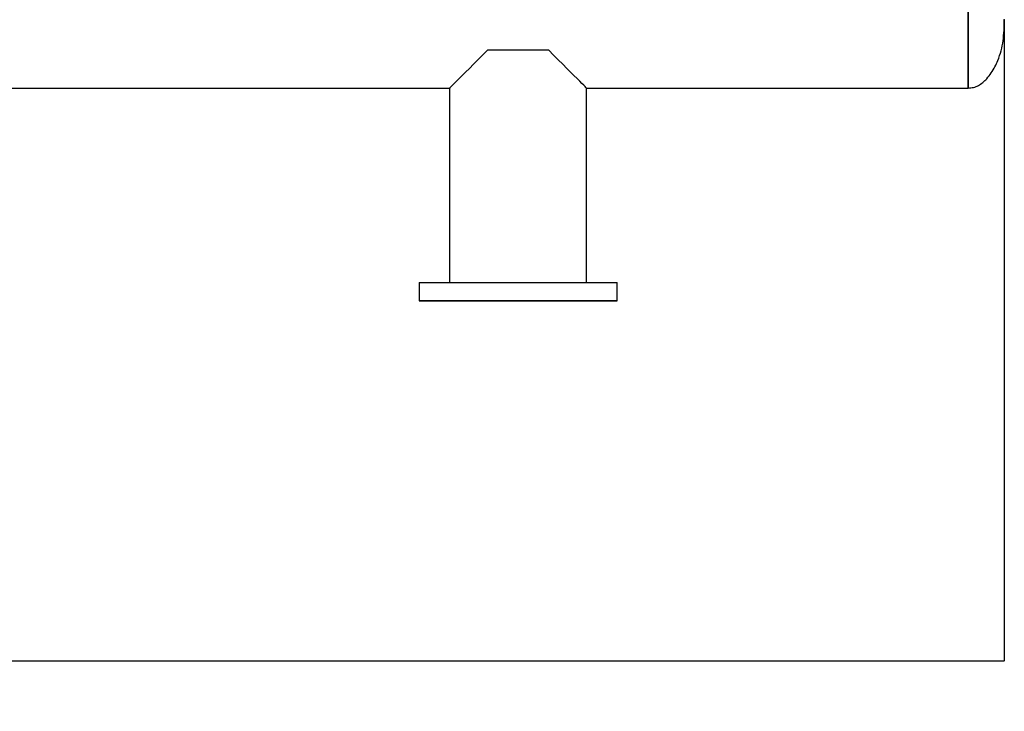
# Model space of a CAD drawing. Extents: x -162698 to -154298, y -93268 to -87328.
# Drawn here: x -159429 to -158882, y -90397 to -90013 of the extents above; entities that cross this region are included whole.
import ezdxf

# ---------------------------------------------------------------- set-up
doc = ezdxf.new("R2010")
doc.units = 0
doc.header["$MEASUREMENT"] = 0
doc.layers.get('Defpoints').update_dxf_attribs({"linetype": 'CONTINUOUS'})
doc.layers.add('FORMAT', color=7, linetype='CONTINUOUS')
doc.styles.get("Standard").update_dxf_attribs({"font": 'arial.ttf', "height": 40})
doc.styles.add('样式_1', font='arial.ttf', dxfattribs={"height": 100})
doc.dimstyles.new('副本 STANDAR字体放大2倍', dxfattribs={"dimtxt": 40, "dimasz": 0.18, "dimexe": 0.18, "dimexo": 0.0625, "dimgap": 1, "dimtad": 1, "dimdec": 0, "dimzin": 0, "dimdsep": 46, "dimtxsty": 'Standard', "dimcen": 0.09, "dimadec": 0, "dimazin": 0, "dimtfac": 1, "dimtdec": 0, "dimtofl": 0, "dimtmove": 0, "dimatfit": 3, "dimfxl": 1, "dimtolj": 1, "dimtzin": 0, "dimarcsym": 0})

# ---------------------------------------------------------------- blocks, each defined once
blk = doc.blocks.new('*D124')
at = {"layer": 'Defpoints', "color": 0, "transparency": 16777216}
for p in [(-160731.93, -90012.77), (-158881.93, -90012.77), (-158881.93, -90368.88)]:
    blk.add_point(p, dxfattribs=at)
at = {"layer": 'FORMAT', "color": 0, "lineweight": -2, "transparency": 16777216}
for p, q in [((-160731.93, -90012.84), (-160731.93, -90369.06)), ((-158881.93, -90012.84), (-158881.93, -90369.06)), ((-160731.75, -90368.88), (-158882.11, -90368.88))]:
    blk.add_line(p, q, dxfattribs=at)
at = {"layer": 'FORMAT', "color": 0, "transparency": 16777216}
for points in [[(-160731.75, -90368.85), (-160731.75, -90368.91), (-160731.93, -90368.88)], [(-158882.11, -90368.85), (-158882.11, -90368.91), (-158881.93, -90368.88)]]:
    blk.add_solid(points, dxfattribs=at)
at = {"layer": 'FORMAT', "color": 0, "transparency": 16777216, "insert": (-159797.49, -90265.76), "char_height": 100, "attachment_point": 2, "style": '样式_1'}
blk.add_mtext('\\A1;1850', dxfattribs=at)

msp = doc.modelspace()

# ---------------------------------------------------------------- linework, layer by layer
at = {"layer": 'FORMAT'}
for p, q in [((-158901.93, -89974.77), (-158901.93, -90045.44)), ((-158901.93, -90050.77), (-158901.93, -89974.77)), ((-159134.93, -90029.77), (-159168.93, -90029.77)), ((-158901.93, -90045.44), (-158901.93, -90050.77)), ((-159463.93, -90050.77), (-159189.93, -90050.77)), ((-159189.93, -90050.77), (-159189.93, -90158.81)), ((-159113.93, -90050.77), (-158901.93, -90050.77)), ((-159113.93, -90158.81), (-159113.93, -90050.77)), ((-159206.93, -90158.81), (-159206.93, -90168.81)), ((-159206.93, -90158.81), (-159096.93, -90158.81)), ((-159096.93, -90168.81), (-159096.93, -90158.81)), ((-159206.93, -90168.81), (-159206.93, -90168.88)), ((-159206.93, -90168.81), (-159096.93, -90168.81)), ((-159206.93, -90168.88), (-159096.93, -90168.88)), ((-159096.93, -90168.88), (-159096.93, -90168.81))]:
    msp.add_line(p, q, dxfattribs=at)
at = {"layer": 'FORMAT', "flags": 128}
for points in [[(-159168.93, -90029.77), (-159171.66, -90032.5), (-159174.25, -90035.09), (-159176.69, -90037.54), (-159178.97, -90039.81), (-159181.07, -90041.91), (-159182.97, -90043.81), (-159184.66, -90045.5), (-159186.13, -90046.97), (-159187.37, -90048.22), (-159188.38, -90049.22), (-159189.13, -90049.98), (-159189.64, -90050.49), (-159189.9, -90050.74), (-159189.93, -90050.77)], [(-159113.93, -90050.77), (-159113.96, -90050.74), (-159114.22, -90050.49), (-159114.73, -90049.98), (-159115.48, -90049.22), (-159116.49, -90048.22), (-159117.73, -90046.97), (-159119.2, -90045.5), (-159120.89, -90043.81), (-159122.79, -90041.91), (-159124.89, -90039.81), (-159127.17, -90037.54), (-159129.61, -90035.09), (-159132.2, -90032.5), (-159134.93, -90029.77)]]:
    msp.add_lwpolyline(points, dxfattribs=at)
at = {"layer": 'FORMAT'}
msp.add_open_spline([(-158901.93, -90050.77), (-158900.94, -90050.7), (-158898.98, -90050.54), (-158896.25, -90049.36), (-158893.82, -90047.69), (-158891.42, -90045.35), (-158889.16, -90042.41), (-158887.11, -90038.99), (-158885.18, -90034.89), (-158883.6, -90030.04), (-158882.53, -90024.42), (-158882, -90018.64), (-158881.95, -90014.75), (-158881.93, -90012.77)], degree=3, knots=[0, 0, 0, 0, 0.063247, 0.125046, 0.187755, 0.252037, 0.339032, 0.424472, 0.507239, 0.628826, 0.750225, 0.873564, 1, 1, 1, 1], dxfattribs=at)
msp.add_point((-158881.93, -90012.77), dxfattribs=at)

# ---------------------------------------------------------------- dimensions: what is measured, and where the dimension line sits
dim = msp.add_linear_dim(base=(-158881.93, -90368.88), p1=(-160731.93, -90012.77), p2=(-158881.93, -90012.77), dimstyle='副本 STANDAR字体放大2倍', override={"dimtxsty": '样式_1'}, dxfattribs=at)
dim.commit()
dim.dimension.update_dxf_attribs({"geometry": '*D124', "text_midpoint": (-159797.49, -90368.88), "dimtype": 160})

doc.saveas('drawing.dxf')
